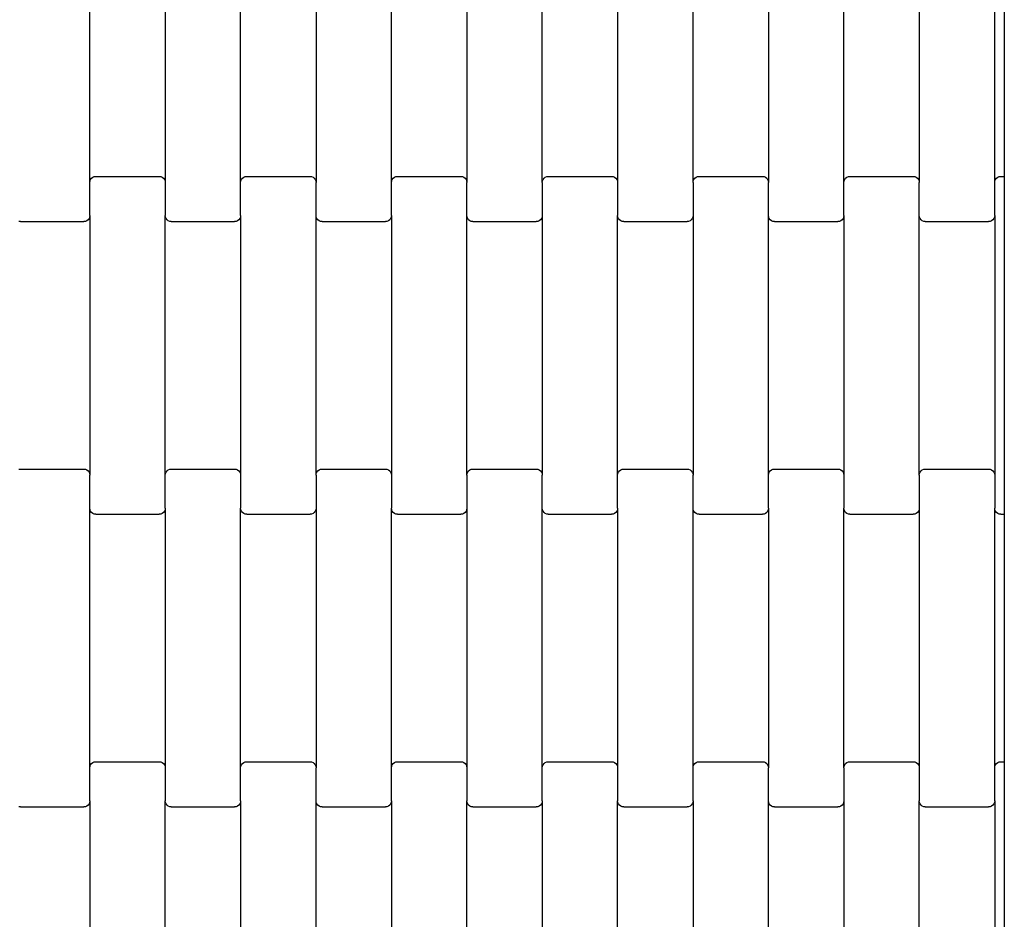
# Model space of a CAD drawing. Units: millimetres. Extents: x -618 to 14941, y 825 to 13601.
# Drawn here: x 9509 to 9836, y 4692 to 4990 of the extents above; entities that cross this region are included whole.
import ezdxf

# ---------------------------------------------------------------- set-up
doc = ezdxf.new("R2010")
doc.units = ezdxf.units.MM

msp = doc.modelspace()

# ---------------------------------------------------------------- linework, layer by layer
for p, q in [((9532.6, 4936.09), (9532.6, 5022.12)), ((9557.6, 5022.12), (9557.6, 4936.09)), ((9582.6, 4936.09), (9582.6, 5022.12)), ((9607.6, 5022.12), (9607.6, 4936.09)), ((9632.6, 4936.09), (9632.6, 5022.12)), ((9657.6, 5022.12), (9657.6, 4936.09)), ((9682.6, 4936.09), (9682.6, 5022.12)), ((9707.6, 5022.12), (9707.6, 4936.09)), ((9732.6, 4936.09), (9732.6, 5022.12)), ((9757.6, 5022.12), (9757.6, 4936.09)), ((9782.6, 4936.09), (9782.6, 5022.12)), ((9807.6, 5022.12), (9807.6, 4936.09)), ((9832.6, 4936.09), (9832.6, 5022.12)), ((9835.79, 5020.1), (9835.79, 4938.1)), ((9532.6, 4936.09), (9532.67, 4936.61)), ((9532.6, 4925.12), (9532.6, 4936.09)), ((9532.67, 4936.61), (9532.87, 4937.1)), ((9532.87, 4937.1), (9533.18, 4937.51)), ((9533.18, 4937.51), (9533.6, 4937.83)), ((9533.6, 4937.83), (9534.08, 4938.04)), ((9534.08, 4938.04), (9534.6, 4938.1)), ((9534.6, 4938.1), (9555.6, 4938.1)), ((9555.6, 4938.1), (9556.12, 4938.04)), ((9556.12, 4938.04), (9556.6, 4937.83)), ((9556.6, 4937.83), (9557.01, 4937.51)), ((9557.01, 4937.51), (9557.33, 4937.1)), ((9557.33, 4937.1), (9557.53, 4936.61)), ((9557.53, 4936.61), (9557.6, 4936.09)), ((9557.6, 4936.09), (9557.6, 4925.12)), ((9582.6, 4936.09), (9582.67, 4936.61)), ((9582.6, 4925.12), (9582.6, 4936.09)), ((9582.67, 4936.61), (9582.87, 4937.1)), ((9582.87, 4937.1), (9583.18, 4937.51)), ((9583.18, 4937.51), (9583.6, 4937.83)), ((9583.6, 4937.83), (9584.08, 4938.04)), ((9584.08, 4938.04), (9584.6, 4938.1)), ((9584.6, 4938.1), (9605.6, 4938.1)), ((9605.6, 4938.1), (9606.12, 4938.04)), ((9606.12, 4938.04), (9606.6, 4937.83)), ((9606.6, 4937.83), (9607.01, 4937.51)), ((9607.01, 4937.51), (9607.33, 4937.1)), ((9607.33, 4937.1), (9607.53, 4936.61)), ((9607.53, 4936.61), (9607.6, 4936.09)), ((9607.6, 4925.12), (9607.6, 4936.09)), ((9632.6, 4936.09), (9632.67, 4936.61)), ((9632.6, 4925.12), (9632.6, 4936.09)), ((9632.67, 4936.61), (9632.87, 4937.1)), ((9632.87, 4937.1), (9633.18, 4937.51)), ((9633.18, 4937.51), (9633.6, 4937.83)), ((9633.6, 4937.83), (9634.08, 4938.04)), ((9634.08, 4938.04), (9634.6, 4938.1)), ((9634.6, 4938.1), (9655.6, 4938.1)), ((9655.6, 4938.1), (9656.12, 4938.04)), ((9656.12, 4938.04), (9656.6, 4937.83)), ((9656.6, 4937.83), (9657.01, 4937.51)), ((9657.01, 4937.51), (9657.33, 4937.1)), ((9657.33, 4937.1), (9657.53, 4936.61)), ((9657.53, 4936.61), (9657.6, 4936.09)), ((9657.6, 4925.12), (9657.6, 4936.09)), ((9682.6, 4936.09), (9682.67, 4936.61)), ((9682.6, 4936.09), (9682.6, 4925.12)), ((9682.67, 4936.61), (9682.87, 4937.1)), ((9682.87, 4937.1), (9683.18, 4937.51)), ((9683.18, 4937.51), (9683.6, 4937.83)), ((9683.6, 4937.83), (9684.08, 4938.04)), ((9684.08, 4938.04), (9684.6, 4938.1)), ((9684.6, 4938.1), (9705.6, 4938.1)), ((9705.6, 4938.1), (9706.12, 4938.04)), ((9706.12, 4938.04), (9706.6, 4937.83)), ((9706.6, 4937.83), (9707.01, 4937.51)), ((9707.01, 4937.51), (9707.33, 4937.1)), ((9707.33, 4937.1), (9707.53, 4936.61)), ((9707.53, 4936.61), (9707.6, 4936.09)), ((9707.6, 4936.09), (9707.6, 4925.12)), ((9732.6, 4936.09), (9732.67, 4936.61)), ((9732.6, 4936.09), (9732.6, 4925.12)), ((9732.67, 4936.61), (9732.87, 4937.1)), ((9732.87, 4937.1), (9733.18, 4937.51)), ((9733.18, 4937.51), (9733.6, 4937.83)), ((9733.6, 4937.83), (9734.08, 4938.04)), ((9734.08, 4938.04), (9734.6, 4938.1)), ((9734.6, 4938.1), (9755.6, 4938.1)), ((9755.6, 4938.1), (9756.12, 4938.04)), ((9756.12, 4938.04), (9756.6, 4937.83)), ((9756.6, 4937.83), (9757.01, 4937.51)), ((9757.01, 4937.51), (9757.33, 4937.1)), ((9757.33, 4937.1), (9757.53, 4936.61)), ((9757.53, 4936.61), (9757.6, 4936.09)), ((9757.6, 4925.12), (9757.6, 4936.09)), ((9782.6, 4936.09), (9782.67, 4936.61)), ((9782.6, 4925.12), (9782.6, 4936.09)), ((9782.67, 4936.61), (9782.87, 4937.1)), ((9782.87, 4937.1), (9783.18, 4937.51)), ((9783.18, 4937.51), (9783.6, 4937.83)), ((9783.6, 4937.83), (9784.08, 4938.04)), ((9784.08, 4938.04), (9784.6, 4938.1)), ((9784.6, 4938.1), (9805.6, 4938.1)), ((9805.6, 4938.1), (9806.12, 4938.04)), ((9806.12, 4938.04), (9806.6, 4937.83)), ((9806.6, 4937.83), (9807.01, 4937.51)), ((9807.01, 4937.51), (9807.33, 4937.1)), ((9807.33, 4937.1), (9807.53, 4936.61)), ((9807.53, 4936.61), (9807.6, 4936.09)), ((9807.6, 4925.12), (9807.6, 4936.09)), ((9832.6, 4936.09), (9832.67, 4936.61)), ((9832.6, 4925.12), (9832.6, 4936.09)), ((9832.67, 4936.61), (9832.87, 4937.1)), ((9832.87, 4937.1), (9833.18, 4937.51)), ((9833.18, 4937.51), (9833.6, 4937.83)), ((9833.6, 4937.83), (9834.08, 4938.04)), ((9834.08, 4938.04), (9834.6, 4938.1)), ((9834.6, 4938.1), (9835.79, 4938.1)), ((9835.79, 4938.1), (9835.79, 4932.1)), ((9835.79, 4932.1), (9835.79, 4832.1)), ((9509.6, 4923.1), (9509.08, 4923.17)), ((9509.6, 4923.1), (9530.6, 4923.1)), ((9531.12, 4923.17), (9530.6, 4923.1)), ((9531.6, 4923.37), (9531.12, 4923.17)), ((9532.01, 4923.69), (9531.6, 4923.37)), ((9532.33, 4924.11), (9532.01, 4923.69)), ((9532.53, 4924.6), (9532.33, 4924.11)), ((9532.6, 4925.12), (9532.53, 4924.6)), ((9532.6, 4925.12), (9532.6, 4839.09)), ((9557.67, 4924.6), (9557.6, 4925.12)), ((9557.6, 4839.09), (9557.6, 4925.12)), ((9557.87, 4924.11), (9557.67, 4924.6)), ((9558.18, 4923.69), (9557.87, 4924.11)), ((9558.6, 4923.37), (9558.18, 4923.69)), ((9559.08, 4923.17), (9558.6, 4923.37)), ((9559.6, 4923.1), (9559.08, 4923.17)), ((9559.6, 4923.1), (9580.6, 4923.1)), ((9581.12, 4923.17), (9580.6, 4923.1)), ((9581.6, 4923.37), (9581.12, 4923.17)), ((9582.01, 4923.69), (9581.6, 4923.37)), ((9582.33, 4924.11), (9582.01, 4923.69)), ((9582.53, 4924.6), (9582.33, 4924.11)), ((9582.6, 4925.12), (9582.53, 4924.6)), ((9582.6, 4925.12), (9582.6, 4839.09)), ((9607.6, 4839.09), (9607.6, 4925.12)), ((9607.67, 4924.6), (9607.6, 4925.12)), ((9607.87, 4924.11), (9607.67, 4924.6)), ((9608.18, 4923.69), (9607.87, 4924.11)), ((9608.6, 4923.37), (9608.18, 4923.69)), ((9609.08, 4923.17), (9608.6, 4923.37)), ((9609.6, 4923.1), (9609.08, 4923.17)), ((9609.6, 4923.1), (9630.6, 4923.1)), ((9631.12, 4923.17), (9630.6, 4923.1)), ((9631.6, 4923.37), (9631.12, 4923.17)), ((9632.01, 4923.69), (9631.6, 4923.37)), ((9632.33, 4924.11), (9632.01, 4923.69)), ((9632.53, 4924.6), (9632.33, 4924.11)), ((9632.6, 4925.12), (9632.53, 4924.6)), ((9632.6, 4925.12), (9632.6, 4839.09)), ((9657.6, 4839.09), (9657.6, 4925.12)), ((9657.67, 4924.6), (9657.6, 4925.12)), ((9657.87, 4924.11), (9657.67, 4924.6)), ((9658.18, 4923.69), (9657.87, 4924.11)), ((9658.6, 4923.37), (9658.18, 4923.69)), ((9659.08, 4923.17), (9658.6, 4923.37)), ((9659.6, 4923.1), (9659.08, 4923.17)), ((9659.6, 4923.1), (9680.6, 4923.1)), ((9681.12, 4923.17), (9680.6, 4923.1)), ((9681.6, 4923.37), (9681.12, 4923.17)), ((9682.01, 4923.69), (9681.6, 4923.37)), ((9682.33, 4924.11), (9682.01, 4923.69)), ((9682.53, 4924.6), (9682.33, 4924.11)), ((9682.6, 4925.12), (9682.53, 4924.6)), ((9682.6, 4925.12), (9682.6, 4839.09)), ((9707.6, 4839.09), (9707.6, 4925.12)), ((9707.67, 4924.6), (9707.6, 4925.12)), ((9707.87, 4924.11), (9707.67, 4924.6)), ((9708.18, 4923.69), (9707.87, 4924.11)), ((9708.6, 4923.37), (9708.18, 4923.69)), ((9709.08, 4923.17), (9708.6, 4923.37)), ((9709.6, 4923.1), (9709.08, 4923.17)), ((9709.6, 4923.1), (9730.6, 4923.1)), ((9731.12, 4923.17), (9730.6, 4923.1)), ((9731.6, 4923.37), (9731.12, 4923.17)), ((9732.01, 4923.69), (9731.6, 4923.37)), ((9732.33, 4924.11), (9732.01, 4923.69)), ((9732.53, 4924.6), (9732.33, 4924.11)), ((9732.6, 4925.12), (9732.53, 4924.6)), ((9732.6, 4925.12), (9732.6, 4839.09)), ((9757.67, 4924.6), (9757.6, 4925.12)), ((9757.6, 4839.09), (9757.6, 4925.12)), ((9757.87, 4924.11), (9757.67, 4924.6)), ((9758.18, 4923.69), (9757.87, 4924.11)), ((9758.6, 4923.37), (9758.18, 4923.69)), ((9759.08, 4923.17), (9758.6, 4923.37)), ((9759.6, 4923.1), (9759.08, 4923.17)), ((9759.6, 4923.1), (9780.6, 4923.1)), ((9781.12, 4923.17), (9780.6, 4923.1)), ((9781.6, 4923.37), (9781.12, 4923.17)), ((9782.01, 4923.69), (9781.6, 4923.37)), ((9782.33, 4924.11), (9782.01, 4923.69)), ((9782.53, 4924.6), (9782.33, 4924.11)), ((9782.6, 4925.12), (9782.53, 4924.6)), ((9782.6, 4925.12), (9782.6, 4839.09)), ((9807.67, 4924.6), (9807.6, 4925.12)), ((9807.6, 4839.09), (9807.6, 4925.12)), ((9807.87, 4924.11), (9807.67, 4924.6)), ((9808.18, 4923.69), (9807.87, 4924.11)), ((9808.6, 4923.37), (9808.18, 4923.69)), ((9809.08, 4923.17), (9808.6, 4923.37)), ((9809.6, 4923.1), (9809.08, 4923.17)), ((9809.6, 4923.1), (9830.6, 4923.1)), ((9831.12, 4923.17), (9830.6, 4923.1)), ((9831.6, 4923.37), (9831.12, 4923.17)), ((9832.01, 4923.69), (9831.6, 4923.37)), ((9832.33, 4924.11), (9832.01, 4923.69)), ((9832.53, 4924.6), (9832.33, 4924.11)), ((9832.6, 4925.12), (9832.53, 4924.6)), ((9832.6, 4925.12), (9832.6, 4839.09)), ((9509.08, 4841.04), (9509.6, 4841.1)), ((9509.6, 4841.1), (9530.6, 4841.1)), ((9530.6, 4841.1), (9531.12, 4841.04)), ((9531.12, 4841.04), (9531.6, 4840.83)), ((9531.6, 4840.83), (9532.01, 4840.51)), ((9532.01, 4840.51), (9532.33, 4840.1)), ((9532.33, 4840.1), (9532.53, 4839.61)), ((9532.53, 4839.61), (9532.6, 4839.09)), ((9532.6, 4828.12), (9532.6, 4839.09)), ((9557.6, 4839.09), (9557.67, 4839.61)), ((9557.6, 4828.12), (9557.6, 4839.09)), ((9557.67, 4839.61), (9557.87, 4840.1)), ((9557.87, 4840.1), (9558.18, 4840.51)), ((9558.18, 4840.51), (9558.6, 4840.83)), ((9558.6, 4840.83), (9559.08, 4841.04)), ((9559.08, 4841.04), (9559.6, 4841.1)), ((9559.6, 4841.1), (9580.6, 4841.1)), ((9580.6, 4841.1), (9581.12, 4841.04)), ((9581.12, 4841.04), (9581.6, 4840.83)), ((9581.6, 4840.83), (9582.01, 4840.51)), ((9582.01, 4840.51), (9582.33, 4840.1)), ((9582.33, 4840.1), (9582.53, 4839.61)), ((9582.53, 4839.61), (9582.6, 4839.09)), ((9582.6, 4839.09), (9582.6, 4828.12)), ((9607.6, 4839.09), (9607.67, 4839.61)), ((9607.6, 4839.09), (9607.6, 4828.12)), ((9607.67, 4839.61), (9607.87, 4840.1)), ((9607.87, 4840.1), (9608.18, 4840.51)), ((9608.18, 4840.51), (9608.6, 4840.83)), ((9608.6, 4840.83), (9609.08, 4841.04)), ((9609.08, 4841.04), (9609.6, 4841.1)), ((9609.6, 4841.1), (9630.6, 4841.1)), ((9630.6, 4841.1), (9631.12, 4841.04)), ((9631.12, 4841.04), (9631.6, 4840.83)), ((9631.6, 4840.83), (9632.01, 4840.51)), ((9632.01, 4840.51), (9632.33, 4840.1)), ((9632.33, 4840.1), (9632.53, 4839.61)), ((9632.53, 4839.61), (9632.6, 4839.09)), ((9632.6, 4839.09), (9632.6, 4828.12)), ((9657.6, 4839.09), (9657.67, 4839.61)), ((9657.6, 4839.09), (9657.6, 4828.12)), ((9657.67, 4839.61), (9657.87, 4840.1)), ((9657.87, 4840.1), (9658.18, 4840.51)), ((9658.18, 4840.51), (9658.6, 4840.83)), ((9658.6, 4840.83), (9659.08, 4841.04)), ((9659.08, 4841.04), (9659.6, 4841.1)), ((9659.6, 4841.1), (9680.6, 4841.1)), ((9680.6, 4841.1), (9681.12, 4841.04)), ((9681.12, 4841.04), (9681.6, 4840.83)), ((9681.6, 4840.83), (9682.01, 4840.51)), ((9682.01, 4840.51), (9682.33, 4840.1)), ((9682.33, 4840.1), (9682.53, 4839.61)), ((9682.53, 4839.61), (9682.6, 4839.09)), ((9682.6, 4828.12), (9682.6, 4839.09)), ((9707.6, 4839.09), (9707.67, 4839.61)), ((9707.6, 4828.12), (9707.6, 4839.09)), ((9707.67, 4839.61), (9707.87, 4840.1)), ((9707.87, 4840.1), (9708.18, 4840.51)), ((9708.18, 4840.51), (9708.6, 4840.83)), ((9708.6, 4840.83), (9709.08, 4841.04)), ((9709.08, 4841.04), (9709.6, 4841.1)), ((9709.6, 4841.1), (9730.6, 4841.1)), ((9730.6, 4841.1), (9731.12, 4841.04)), ((9731.12, 4841.04), (9731.6, 4840.83)), ((9731.6, 4840.83), (9732.01, 4840.51)), ((9732.01, 4840.51), (9732.33, 4840.1)), ((9732.33, 4840.1), (9732.53, 4839.61)), ((9732.53, 4839.61), (9732.6, 4839.09)), ((9732.6, 4828.12), (9732.6, 4839.09)), ((9757.6, 4839.09), (9757.67, 4839.61)), ((9757.6, 4828.12), (9757.6, 4839.09)), ((9757.67, 4839.61), (9757.87, 4840.1)), ((9757.87, 4840.1), (9758.18, 4840.51)), ((9758.18, 4840.51), (9758.6, 4840.83)), ((9758.6, 4840.83), (9759.08, 4841.04)), ((9759.08, 4841.04), (9759.6, 4841.1)), ((9759.6, 4841.1), (9780.6, 4841.1)), ((9780.6, 4841.1), (9781.12, 4841.04)), ((9781.12, 4841.04), (9781.6, 4840.83)), ((9781.6, 4840.83), (9782.01, 4840.51)), ((9782.01, 4840.51), (9782.33, 4840.1)), ((9782.33, 4840.1), (9782.53, 4839.61)), ((9782.53, 4839.61), (9782.6, 4839.09)), ((9782.6, 4839.09), (9782.6, 4828.12)), ((9807.6, 4839.09), (9807.67, 4839.61)), ((9807.6, 4839.09), (9807.6, 4828.12)), ((9807.67, 4839.61), (9807.87, 4840.1)), ((9807.87, 4840.1), (9808.18, 4840.51)), ((9808.18, 4840.51), (9808.6, 4840.83)), ((9808.6, 4840.83), (9809.08, 4841.04)), ((9809.08, 4841.04), (9809.6, 4841.1)), ((9809.6, 4841.1), (9830.6, 4841.1)), ((9830.6, 4841.1), (9831.12, 4841.04)), ((9831.12, 4841.04), (9831.6, 4840.83)), ((9831.6, 4840.83), (9832.01, 4840.51)), ((9832.01, 4840.51), (9832.33, 4840.1)), ((9832.33, 4840.1), (9832.53, 4839.61)), ((9832.53, 4839.61), (9832.6, 4839.09)), ((9832.6, 4839.09), (9832.6, 4828.12)), ((9835.79, 4832.1), (9835.79, 4826.1)), ((9532.67, 4827.6), (9532.6, 4828.12)), ((9532.6, 4742.09), (9532.6, 4828.12)), ((9532.87, 4827.11), (9532.67, 4827.6)), ((9533.18, 4826.69), (9532.87, 4827.11)), ((9533.6, 4826.37), (9533.18, 4826.69)), ((9534.08, 4826.17), (9533.6, 4826.37)), ((9534.6, 4826.1), (9534.08, 4826.17)), ((9534.6, 4826.1), (9555.6, 4826.1)), ((9556.12, 4826.17), (9555.6, 4826.1)), ((9556.6, 4826.37), (9556.12, 4826.17)), ((9557.01, 4826.69), (9556.6, 4826.37)), ((9557.33, 4827.11), (9557.01, 4826.69)), ((9557.53, 4827.6), (9557.33, 4827.11)), ((9557.6, 4828.12), (9557.53, 4827.6)), ((9557.6, 4828.12), (9557.6, 4742.09)), ((9582.67, 4827.6), (9582.6, 4828.12)), ((9582.6, 4742.09), (9582.6, 4828.12)), ((9582.87, 4827.11), (9582.67, 4827.6)), ((9583.18, 4826.69), (9582.87, 4827.11)), ((9583.6, 4826.37), (9583.18, 4826.69)), ((9584.08, 4826.17), (9583.6, 4826.37)), ((9584.6, 4826.1), (9584.08, 4826.17)), ((9584.6, 4826.1), (9605.6, 4826.1)), ((9606.12, 4826.17), (9605.6, 4826.1)), ((9606.6, 4826.37), (9606.12, 4826.17)), ((9607.01, 4826.69), (9606.6, 4826.37)), ((9607.33, 4827.11), (9607.01, 4826.69)), ((9607.53, 4827.6), (9607.33, 4827.11)), ((9607.6, 4828.12), (9607.53, 4827.6)), ((9607.6, 4828.12), (9607.6, 4742.09)), ((9632.67, 4827.6), (9632.6, 4828.12)), ((9632.6, 4742.09), (9632.6, 4828.12)), ((9632.87, 4827.11), (9632.67, 4827.6)), ((9633.18, 4826.69), (9632.87, 4827.11)), ((9633.6, 4826.37), (9633.18, 4826.69)), ((9634.08, 4826.17), (9633.6, 4826.37)), ((9634.6, 4826.1), (9634.08, 4826.17)), ((9634.6, 4826.1), (9655.6, 4826.1)), ((9656.12, 4826.17), (9655.6, 4826.1)), ((9656.6, 4826.37), (9656.12, 4826.17)), ((9657.01, 4826.69), (9656.6, 4826.37)), ((9657.33, 4827.11), (9657.01, 4826.69)), ((9657.53, 4827.6), (9657.33, 4827.11)), ((9657.6, 4828.12), (9657.53, 4827.6)), ((9657.6, 4828.12), (9657.6, 4742.09)), ((9682.6, 4742.09), (9682.6, 4828.12)), ((9682.67, 4827.6), (9682.6, 4828.12)), ((9682.87, 4827.11), (9682.67, 4827.6)), ((9683.18, 4826.69), (9682.87, 4827.11)), ((9683.6, 4826.37), (9683.18, 4826.69)), ((9684.08, 4826.17), (9683.6, 4826.37)), ((9684.6, 4826.1), (9684.08, 4826.17)), ((9684.6, 4826.1), (9705.6, 4826.1)), ((9706.12, 4826.17), (9705.6, 4826.1)), ((9706.6, 4826.37), (9706.12, 4826.17)), ((9707.01, 4826.69), (9706.6, 4826.37)), ((9707.33, 4827.11), (9707.01, 4826.69)), ((9707.53, 4827.6), (9707.33, 4827.11)), ((9707.6, 4828.12), (9707.53, 4827.6)), ((9707.6, 4828.12), (9707.6, 4742.09)), ((9732.67, 4827.6), (9732.6, 4828.12)), ((9732.6, 4742.09), (9732.6, 4828.12)), ((9732.87, 4827.11), (9732.67, 4827.6)), ((9733.18, 4826.69), (9732.87, 4827.11)), ((9733.6, 4826.37), (9733.18, 4826.69)), ((9734.08, 4826.17), (9733.6, 4826.37)), ((9734.6, 4826.1), (9734.08, 4826.17)), ((9734.6, 4826.1), (9755.6, 4826.1)), ((9756.12, 4826.17), (9755.6, 4826.1)), ((9756.6, 4826.37), (9756.12, 4826.17)), ((9757.01, 4826.69), (9756.6, 4826.37)), ((9757.33, 4827.11), (9757.01, 4826.69)), ((9757.53, 4827.6), (9757.33, 4827.11)), ((9757.6, 4828.12), (9757.53, 4827.6)), ((9757.6, 4828.12), (9757.6, 4742.09)), ((9782.67, 4827.6), (9782.6, 4828.12)), ((9782.6, 4742.09), (9782.6, 4828.12)), ((9782.87, 4827.11), (9782.67, 4827.6)), ((9783.18, 4826.69), (9782.87, 4827.11)), ((9783.6, 4826.37), (9783.18, 4826.69)), ((9784.08, 4826.17), (9783.6, 4826.37)), ((9784.6, 4826.1), (9784.08, 4826.17)), ((9784.6, 4826.1), (9805.6, 4826.1)), ((9806.12, 4826.17), (9805.6, 4826.1)), ((9806.6, 4826.37), (9806.12, 4826.17)), ((9807.01, 4826.69), (9806.6, 4826.37)), ((9807.33, 4827.11), (9807.01, 4826.69)), ((9807.53, 4827.6), (9807.33, 4827.11)), ((9807.6, 4828.12), (9807.53, 4827.6)), ((9807.6, 4828.12), (9807.6, 4742.09)), ((9832.67, 4827.6), (9832.6, 4828.12)), ((9832.6, 4742.09), (9832.6, 4828.12)), ((9832.87, 4827.11), (9832.67, 4827.6)), ((9833.18, 4826.69), (9832.87, 4827.11)), ((9833.6, 4826.37), (9833.18, 4826.69)), ((9834.08, 4826.17), (9833.6, 4826.37)), ((9834.6, 4826.1), (9834.08, 4826.17)), ((9834.6, 4826.1), (9835.79, 4826.1)), ((9835.79, 4826.1), (9835.79, 4744.1)), ((9532.87, 4743.1), (9533.18, 4743.51)), ((9533.18, 4743.51), (9533.6, 4743.83)), ((9533.6, 4743.83), (9534.08, 4744.04)), ((9534.08, 4744.04), (9534.6, 4744.1)), ((9534.6, 4744.1), (9555.6, 4744.1)), ((9555.6, 4744.1), (9556.12, 4744.04)), ((9556.12, 4744.04), (9556.6, 4743.83)), ((9556.6, 4743.83), (9557.01, 4743.51)), ((9557.01, 4743.51), (9557.33, 4743.1)), ((9582.87, 4743.1), (9583.18, 4743.51)), ((9583.18, 4743.51), (9583.6, 4743.83)), ((9583.6, 4743.83), (9584.08, 4744.04)), ((9584.08, 4744.04), (9584.6, 4744.1)), ((9584.6, 4744.1), (9605.6, 4744.1)), ((9605.6, 4744.1), (9606.12, 4744.04)), ((9606.12, 4744.04), (9606.6, 4743.83)), ((9606.6, 4743.83), (9607.01, 4743.51)), ((9607.01, 4743.51), (9607.33, 4743.1)), ((9632.87, 4743.1), (9633.18, 4743.51)), ((9633.18, 4743.51), (9633.6, 4743.83)), ((9633.6, 4743.83), (9634.08, 4744.04)), ((9634.08, 4744.04), (9634.6, 4744.1)), ((9634.6, 4744.1), (9655.6, 4744.1)), ((9655.6, 4744.1), (9656.12, 4744.04)), ((9656.12, 4744.04), (9656.6, 4743.83)), ((9656.6, 4743.83), (9657.01, 4743.51)), ((9657.01, 4743.51), (9657.33, 4743.1)), ((9682.87, 4743.1), (9683.18, 4743.51)), ((9683.18, 4743.51), (9683.6, 4743.83)), ((9683.6, 4743.83), (9684.08, 4744.04)), ((9684.08, 4744.04), (9684.6, 4744.1)), ((9684.6, 4744.1), (9705.6, 4744.1)), ((9705.6, 4744.1), (9706.12, 4744.04)), ((9706.12, 4744.04), (9706.6, 4743.83)), ((9706.6, 4743.83), (9707.01, 4743.51)), ((9707.01, 4743.51), (9707.33, 4743.1)), ((9732.87, 4743.1), (9733.18, 4743.51)), ((9733.18, 4743.51), (9733.6, 4743.83)), ((9733.6, 4743.83), (9734.08, 4744.04)), ((9734.08, 4744.04), (9734.6, 4744.1)), ((9734.6, 4744.1), (9755.6, 4744.1)), ((9755.6, 4744.1), (9756.12, 4744.04)), ((9756.12, 4744.04), (9756.6, 4743.83)), ((9756.6, 4743.83), (9757.01, 4743.51)), ((9757.01, 4743.51), (9757.33, 4743.1)), ((9782.87, 4743.1), (9783.18, 4743.51)), ((9783.18, 4743.51), (9783.6, 4743.83)), ((9783.6, 4743.83), (9784.08, 4744.04)), ((9784.08, 4744.04), (9784.6, 4744.1)), ((9784.6, 4744.1), (9805.6, 4744.1)), ((9805.6, 4744.1), (9806.12, 4744.04)), ((9806.12, 4744.04), (9806.6, 4743.83)), ((9806.6, 4743.83), (9807.01, 4743.51)), ((9807.01, 4743.51), (9807.33, 4743.1)), ((9832.87, 4743.1), (9833.18, 4743.51)), ((9833.18, 4743.51), (9833.6, 4743.83)), ((9833.6, 4743.83), (9834.08, 4744.04)), ((9834.08, 4744.04), (9834.6, 4744.1)), ((9834.6, 4744.1), (9835.79, 4744.1)), ((9835.79, 4744.1), (9835.79, 4738.1)), ((9532.6, 4742.09), (9532.67, 4742.61)), ((9532.6, 4731.12), (9532.6, 4742.09)), ((9532.67, 4742.61), (9532.87, 4743.1)), ((9557.33, 4743.1), (9557.53, 4742.61)), ((9557.53, 4742.61), (9557.6, 4742.09)), ((9557.6, 4742.09), (9557.6, 4731.12)), ((9582.6, 4742.09), (9582.67, 4742.61)), ((9582.6, 4731.12), (9582.6, 4742.09)), ((9582.67, 4742.61), (9582.87, 4743.1)), ((9607.33, 4743.1), (9607.53, 4742.61)), ((9607.53, 4742.61), (9607.6, 4742.09)), ((9607.6, 4731.12), (9607.6, 4742.09)), ((9632.6, 4742.09), (9632.67, 4742.61)), ((9632.6, 4731.12), (9632.6, 4742.09)), ((9632.67, 4742.61), (9632.87, 4743.1)), ((9657.33, 4743.1), (9657.53, 4742.61)), ((9657.53, 4742.61), (9657.6, 4742.09)), ((9657.6, 4742.09), (9657.6, 4731.12)), ((9682.6, 4742.09), (9682.67, 4742.61)), ((9682.6, 4731.12), (9682.6, 4742.09)), ((9682.67, 4742.61), (9682.87, 4743.1)), ((9707.33, 4743.1), (9707.53, 4742.61)), ((9707.53, 4742.61), (9707.6, 4742.09)), ((9707.6, 4742.09), (9707.6, 4731.12)), ((9732.6, 4742.09), (9732.67, 4742.61)), ((9732.6, 4731.12), (9732.6, 4742.09)), ((9732.67, 4742.61), (9732.87, 4743.1)), ((9757.33, 4743.1), (9757.53, 4742.61)), ((9757.53, 4742.61), (9757.6, 4742.09)), ((9757.6, 4731.12), (9757.6, 4742.09)), ((9782.6, 4742.09), (9782.67, 4742.61)), ((9782.6, 4742.09), (9782.6, 4731.12)), ((9782.67, 4742.61), (9782.87, 4743.1)), ((9807.33, 4743.1), (9807.53, 4742.61)), ((9807.53, 4742.61), (9807.6, 4742.09)), ((9807.6, 4742.09), (9807.6, 4731.12)), ((9832.6, 4742.09), (9832.67, 4742.61)), ((9832.6, 4731.12), (9832.6, 4742.09)), ((9832.67, 4742.61), (9832.87, 4743.1)), ((9835.79, 4738.1), (9835.79, 4638.1)), ((9532.53, 4730.6), (9532.33, 4730.11)), ((9532.6, 4731.12), (9532.53, 4730.6)), ((9532.6, 4731.12), (9532.6, 4645.09)), ((9557.67, 4730.6), (9557.6, 4731.12)), ((9557.6, 4645.09), (9557.6, 4731.12)), ((9557.87, 4730.11), (9557.67, 4730.6)), ((9582.53, 4730.6), (9582.33, 4730.11)), ((9582.6, 4731.12), (9582.53, 4730.6)), ((9582.6, 4731.12), (9582.6, 4645.09)), ((9607.67, 4730.6), (9607.6, 4731.12)), ((9607.6, 4645.09), (9607.6, 4731.12)), ((9607.87, 4730.11), (9607.67, 4730.6)), ((9632.53, 4730.6), (9632.33, 4730.11)), ((9632.6, 4731.12), (9632.53, 4730.6)), ((9632.6, 4731.12), (9632.6, 4645.09)), ((9657.67, 4730.6), (9657.6, 4731.12)), ((9657.6, 4645.09), (9657.6, 4731.12)), ((9657.87, 4730.11), (9657.67, 4730.6)), ((9682.53, 4730.6), (9682.33, 4730.11)), ((9682.6, 4731.12), (9682.53, 4730.6)), ((9682.6, 4731.12), (9682.6, 4645.09)), ((9707.6, 4645.09), (9707.6, 4731.12)), ((9707.67, 4730.6), (9707.6, 4731.12)), ((9707.87, 4730.11), (9707.67, 4730.6)), ((9732.53, 4730.6), (9732.33, 4730.11)), ((9732.6, 4731.12), (9732.53, 4730.6)), ((9732.6, 4731.12), (9732.6, 4645.09)), ((9757.6, 4645.09), (9757.6, 4731.12)), ((9757.67, 4730.6), (9757.6, 4731.12)), ((9757.87, 4730.11), (9757.67, 4730.6)), ((9782.53, 4730.6), (9782.33, 4730.11)), ((9782.6, 4731.12), (9782.53, 4730.6)), ((9782.6, 4731.12), (9782.6, 4645.09)), ((9807.6, 4645.09), (9807.6, 4731.12)), ((9807.67, 4730.6), (9807.6, 4731.12)), ((9807.87, 4730.11), (9807.67, 4730.6)), ((9832.53, 4730.6), (9832.33, 4730.11)), ((9832.6, 4731.12), (9832.53, 4730.6)), ((9832.6, 4731.12), (9832.6, 4645.09)), ((9509.6, 4729.1), (9509.08, 4729.17)), ((9509.6, 4729.1), (9530.6, 4729.1)), ((9531.12, 4729.17), (9530.6, 4729.1)), ((9531.6, 4729.37), (9531.12, 4729.17)), ((9532.01, 4729.69), (9531.6, 4729.37)), ((9532.33, 4730.11), (9532.01, 4729.69)), ((9558.18, 4729.69), (9557.87, 4730.11)), ((9558.6, 4729.37), (9558.18, 4729.69)), ((9559.08, 4729.17), (9558.6, 4729.37)), ((9559.6, 4729.1), (9559.08, 4729.17)), ((9559.6, 4729.1), (9580.6, 4729.1)), ((9581.12, 4729.17), (9580.6, 4729.1)), ((9581.6, 4729.37), (9581.12, 4729.17)), ((9582.01, 4729.69), (9581.6, 4729.37)), ((9582.33, 4730.11), (9582.01, 4729.69)), ((9608.18, 4729.69), (9607.87, 4730.11)), ((9608.6, 4729.37), (9608.18, 4729.69)), ((9609.08, 4729.17), (9608.6, 4729.37)), ((9609.6, 4729.1), (9609.08, 4729.17)), ((9609.6, 4729.1), (9630.6, 4729.1)), ((9631.12, 4729.17), (9630.6, 4729.1)), ((9631.6, 4729.37), (9631.12, 4729.17)), ((9632.01, 4729.69), (9631.6, 4729.37)), ((9632.33, 4730.11), (9632.01, 4729.69)), ((9658.18, 4729.69), (9657.87, 4730.11)), ((9658.6, 4729.37), (9658.18, 4729.69)), ((9659.08, 4729.17), (9658.6, 4729.37)), ((9659.6, 4729.1), (9659.08, 4729.17)), ((9659.6, 4729.1), (9680.6, 4729.1)), ((9681.12, 4729.17), (9680.6, 4729.1)), ((9681.6, 4729.37), (9681.12, 4729.17)), ((9682.01, 4729.69), (9681.6, 4729.37)), ((9682.33, 4730.11), (9682.01, 4729.69)), ((9708.18, 4729.69), (9707.87, 4730.11)), ((9708.6, 4729.37), (9708.18, 4729.69)), ((9709.08, 4729.17), (9708.6, 4729.37)), ((9709.6, 4729.1), (9709.08, 4729.17)), ((9709.6, 4729.1), (9730.6, 4729.1)), ((9731.12, 4729.17), (9730.6, 4729.1)), ((9731.6, 4729.37), (9731.12, 4729.17)), ((9732.01, 4729.69), (9731.6, 4729.37)), ((9732.33, 4730.11), (9732.01, 4729.69)), ((9758.18, 4729.69), (9757.87, 4730.11)), ((9758.6, 4729.37), (9758.18, 4729.69)), ((9759.08, 4729.17), (9758.6, 4729.37)), ((9759.6, 4729.1), (9759.08, 4729.17)), ((9759.6, 4729.1), (9780.6, 4729.1)), ((9781.12, 4729.17), (9780.6, 4729.1)), ((9781.6, 4729.37), (9781.12, 4729.17)), ((9782.01, 4729.69), (9781.6, 4729.37)), ((9782.33, 4730.11), (9782.01, 4729.69)), ((9808.18, 4729.69), (9807.87, 4730.11)), ((9808.6, 4729.37), (9808.18, 4729.69)), ((9809.08, 4729.17), (9808.6, 4729.37)), ((9809.6, 4729.1), (9809.08, 4729.17)), ((9809.6, 4729.1), (9830.6, 4729.1)), ((9831.12, 4729.17), (9830.6, 4729.1)), ((9831.6, 4729.37), (9831.12, 4729.17)), ((9832.01, 4729.69), (9831.6, 4729.37)), ((9832.33, 4730.11), (9832.01, 4729.69))]:
    msp.add_line(p, q)

doc.saveas('drawing.dxf')
